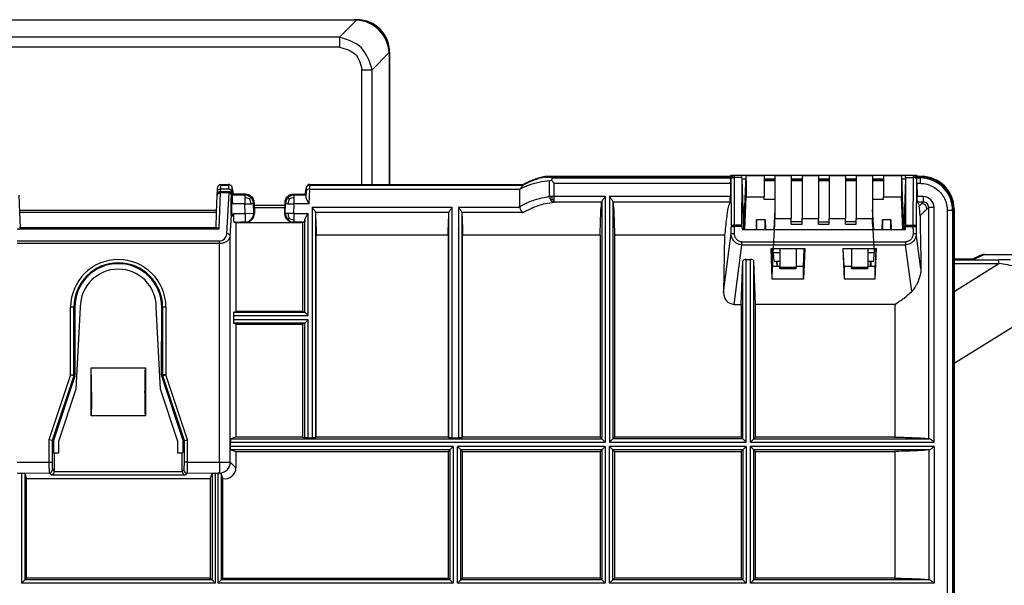
# Model space of a CAD drawing. Units: inches. Extents: x 85 to 2185, y 1295 to 1592.
# Drawn here: x 853 to 889, y 1482 to 1503 of the extents above; entities that cross this region are included whole.
import ezdxf

# ---------------------------------------------------------------- set-up
doc = ezdxf.new("R2010")
doc.units = ezdxf.units.IN

msp = doc.modelspace()

# ---------------------------------------------------------------- linework, layer by layer
at = {"color": 4, "linetype": 'Continuous'}
for p, q in [((822.078, 1503.041), (865.522, 1503.041)), ((822.078, 1503.041), (865.522, 1503.041)), ((822.089, 1503.031), (865.511, 1503.031)), ((865.511, 1503.031), (865.584, 1503.028)), ((865.522, 1503.041), (865.602, 1503.041)), ((866.787, 1501.826), (866.789, 1501.753)), ((866.789, 1501.753), (866.789, 1496.961)), ((866.8, 1501.843), (866.8, 1501.763)), ((866.8, 1501.763), (866.8, 1496.961)), ((866.8, 1501.763), (866.8, 1496.961)), ((879.335, 1497.26), (872.523, 1497.26)), ((872.523, 1497.26), (872.523, 1497.24)), ((872.523, 1497.24), (879.334, 1497.24)), ((872.78, 1497.208), (872.523, 1497.24)), ((879.335, 1497.26), (879.334, 1497.24)), ((879.363, 1497.208), (879.334, 1497.24)), ((879.335, 1497.26), (879.386, 1497.314)), ((879.386, 1497.176), (879.386, 1497.314)), ((879.386, 1497.314), (886.214, 1497.314)), ((879.785, 1497.228), (879.788, 1497.294)), ((879.789, 1497.167), (879.785, 1497.228)), ((879.927, 1497.299), (879.88, 1496.138)), ((879.927, 1497.299), (880.6, 1497.299)), ((880.6, 1497.299), (880.6, 1497.12)), ((881, 1497.299), (881.6, 1497.299)), ((881, 1497.299), (881, 1497.12)), ((881.6, 1497.299), (881.6, 1497.12)), ((882, 1497.299), (882.6, 1497.299)), ((882, 1497.299), (882, 1497.12)), ((882.6, 1497.299), (882.6, 1497.12)), ((883, 1497.299), (883.6, 1497.299)), ((883, 1497.299), (883, 1497.12)), ((883.6, 1497.299), (883.6, 1497.12)), ((884, 1497.299), (884, 1497.12)), ((884, 1497.299), (884.6, 1497.299)), ((884.6, 1497.299), (884.6, 1497.12)), ((885, 1497.299), (885.673, 1497.299)), ((885, 1497.299), (885, 1497.12)), ((885.72, 1496.138), (885.673, 1497.299)), ((885.814, 1497.228), (885.811, 1497.167)), ((885.814, 1497.228), (885.812, 1497.294)), ((886.217, 1497.177), (886.214, 1497.314)), ((886.265, 1497.26), (886.214, 1497.314)), ((886.237, 1497.208), (886.266, 1497.24)), ((886.266, 1497.24), (886.265, 1497.26)), ((886.409, 1497.26), (886.265, 1497.26)), ((886.382, 1497.24), (886.266, 1497.24)), ((860.453, 1496.742), (860.456, 1496.827)), ((860.577, 1496.941), (860.509, 1496.932)), ((860.577, 1496.941), (860.868, 1496.941)), ((860.581, 1496.961), (860.864, 1496.961)), ((860.901, 1496.96), (860.864, 1496.961)), ((860.964, 1496.919), (860.985, 1496.873)), ((863.762, 1496.919), (863.74, 1496.873)), ((863.861, 1496.961), (863.824, 1496.96)), ((863.86, 1496.941), (871.718, 1496.941)), ((863.861, 1496.961), (871.718, 1496.961)), ((871.718, 1496.961), (871.718, 1496.941)), ((872.697, 1497.095), (872.76, 1497.118)), ((872.76, 1497.118), (872.87, 1497.008)), ((879.368, 1497.008), (879.358, 1496.517)), ((879.786, 1495.47), (879.789, 1497.167)), ((879.921, 1497.167), (879.789, 1497.167)), ((879.853, 1495.303), (879.789, 1497.167)), ((881, 1497.167), (880.6, 1497.167)), ((881, 1497.12), (880.6, 1497.12)), ((880.6, 1497.12), (880.6, 1497.099)), ((880.6, 1497.099), (880.6, 1496.509)), ((881, 1497.099), (880.6, 1497.099)), ((881, 1497.12), (881, 1497.099)), ((881, 1497.099), (881, 1496.408)), ((882, 1497.167), (881.6, 1497.167)), ((882, 1497.12), (881.6, 1497.12)), ((881.6, 1497.12), (881.6, 1497.099)), ((881.6, 1497.099), (881.6, 1495.708)), ((882, 1497.099), (881.6, 1497.099)), ((882, 1497.12), (882, 1497.099)), ((882, 1497.099), (882, 1495.708)), ((883, 1497.167), (882.6, 1497.167)), ((882.6, 1497.12), (882.6, 1497.099)), ((883, 1497.12), (882.6, 1497.12)), ((882.6, 1497.099), (882.6, 1495.708)), ((883, 1497.099), (882.6, 1497.099)), ((883, 1497.12), (883, 1497.099)), ((883, 1497.099), (883, 1495.708)), ((884, 1497.167), (883.6, 1497.167)), ((884, 1497.12), (883.6, 1497.12)), ((883.6, 1497.12), (883.6, 1497.099)), ((884, 1497.099), (883.6, 1497.099)), ((883.6, 1497.099), (883.6, 1495.708)), ((884, 1497.12), (884, 1497.099)), ((884, 1497.099), (884, 1495.708)), ((885, 1497.167), (884.6, 1497.167)), ((885, 1497.12), (884.6, 1497.12)), ((884.6, 1497.12), (884.6, 1497.099)), ((884.6, 1497.099), (884.6, 1496.408)), ((885, 1497.099), (884.6, 1497.099)), ((885, 1497.12), (885, 1497.099)), ((885, 1497.099), (885, 1496.509)), ((885.811, 1497.167), (885.679, 1497.167)), ((885.811, 1497.167), (885.747, 1495.303)), ((885.811, 1497.167), (885.814, 1495.47)), ((886.232, 1497.008), (886.242, 1496.517)), ((853.175, 1495.928), (853.153, 1496.572)), ((860.425, 1495.928), (860.447, 1496.572)), ((860.448, 1496.586), (860.453, 1496.742)), ((860.572, 1496.7), (860.863, 1496.7)), ((860.866, 1496.798), (860.575, 1496.798)), ((860.885, 1496.652), (860.912, 1496.669)), ((860.983, 1495.901), (860.983, 1496.58)), ((861.007, 1496.253), (860.985, 1496.659)), ((863.862, 1496.798), (871.607, 1496.798)), ((871.6, 1496.151), (871.6, 1496.792)), ((879.892, 1495.303), (879.936, 1496.509)), ((879.936, 1496.509), (880.6, 1496.509)), ((880.6, 1496.408), (880.6, 1496.509)), ((885, 1496.408), (885, 1496.509)), ((885, 1496.509), (885.664, 1496.509)), ((885.708, 1495.303), (885.664, 1496.509)), ((861.809, 1496.293), (861.817, 1495.898)), ((862.935, 1496.185), (861.812, 1496.185)), ((862.937, 1496.293), (862.929, 1495.898)), ((871.6, 1496.151), (871.603, 1496.116)), ((879.88, 1495.303), (879.88, 1496.138)), ((881, 1496.408), (880.6, 1496.408)), ((881, 1496.408), (881, 1496.047)), ((884.6, 1496.408), (884.6, 1496.047)), ((885, 1496.408), (884.6, 1496.408)), ((885.72, 1496.138), (885.72, 1495.303)), ((860.427, 1496.005), (853.172, 1496.005)), ((853.195, 1495.364), (853.175, 1495.928)), ((860.405, 1495.364), (860.425, 1495.928)), ((860.957, 1495.86), (860.97, 1495.888)), ((860.97, 1495.888), (860.983, 1495.901)), ((860.983, 1495.901), (861.007, 1495.876)), ((861.043, 1495.901), (861.043, 1495.791)), ((881, 1496.047), (880.959, 1495.303)), ((881, 1496.047), (881, 1495.708)), ((884.641, 1495.303), (884.6, 1496.047)), ((884.6, 1496.047), (884.6, 1495.708)), ((887.58, 1460.049), (887.58, 1496.041)), ((887.6, 1496.069), (887.6, 1458.957)), ((861.059, 1495.581), (861.091, 1495.57)), ((861.091, 1495.57), (861.137, 1495.555)), ((861.136, 1495.569), (861.137, 1495.555)), ((863.59, 1495.554), (861.137, 1495.555)), ((861.137, 1495.555), (861.137, 1492.283)), ((861.211, 1495.572), (861.331, 1495.57)), ((861.498, 1495.572), (861.331, 1495.57)), ((863.516, 1495.572), (863.249, 1495.573)), ((863.591, 1495.572), (863.59, 1495.554)), ((863.636, 1495.57), (863.59, 1495.554)), ((863.59, 1495.554), (863.59, 1492.283)), ((879.786, 1495.415), (879.787, 1495.303)), ((880.316, 1495.303), (880.326, 1495.66)), ((880.326, 1495.66), (880.326, 1495.304)), ((880.639, 1495.66), (880.326, 1495.66)), ((880.639, 1495.66), (880.648, 1495.303)), ((880.639, 1495.304), (880.639, 1495.66)), ((880.941, 1494.445), (881, 1495.496)), ((881, 1495.496), (881, 1495.708)), ((881, 1495.708), (881.6, 1495.708)), ((881.6, 1495.586), (881.6, 1495.708)), ((882, 1495.586), (881.6, 1495.586)), ((881.6, 1495.496), (881.6, 1495.586)), ((881.6, 1495.496), (882, 1495.496)), ((882, 1495.708), (882.6, 1495.708)), ((882, 1495.586), (882, 1495.708)), ((882, 1495.496), (882, 1495.586)), ((882.6, 1495.586), (882.6, 1495.708)), ((882.6, 1495.586), (883, 1495.586)), ((882.6, 1495.496), (882.6, 1495.586)), ((882.6, 1495.496), (883, 1495.496)), ((883, 1495.708), (883.6, 1495.708)), ((883, 1495.586), (883, 1495.708)), ((883, 1495.496), (883, 1495.586)), ((883.6, 1495.586), (883.6, 1495.708)), ((884, 1495.586), (883.6, 1495.586)), ((883.6, 1495.496), (883.6, 1495.586)), ((883.6, 1495.496), (884, 1495.496)), ((884, 1495.708), (884.6, 1495.708)), ((884, 1495.586), (884, 1495.708)), ((884, 1495.496), (884, 1495.586)), ((884.6, 1495.496), (884.6, 1495.708)), ((884.6, 1495.496), (884.659, 1494.445)), ((884.951, 1495.303), (884.961, 1495.66)), ((884.961, 1495.66), (884.961, 1495.304)), ((885.274, 1495.66), (884.961, 1495.66)), ((885.274, 1495.66), (885.283, 1495.303)), ((885.274, 1495.304), (885.274, 1495.66)), ((885.813, 1495.303), (885.814, 1495.415)), ((860.438, 1495.364), (853.162, 1495.364)), ((864.095, 1487.652), (864.095, 1495.09)), ((868.957, 1495.09), (864.095, 1495.09)), ((868.957, 1495.09), (868.957, 1487.652)), ((869.49, 1487.652), (869.49, 1495.09)), ((874.557, 1495.09), (869.49, 1495.09)), ((874.557, 1495.09), (874.557, 1487.652)), ((875.09, 1495.09), (875.09, 1487.652)), ((879.145, 1495.09), (875.09, 1495.09)), ((879.145, 1495.09), (879.102, 1492.982)), ((879.787, 1495.303), (880.326, 1495.304)), ((880.326, 1495.304), (880.639, 1495.304)), ((880.639, 1495.304), (884.961, 1495.304)), ((884.961, 1495.304), (885.274, 1495.304)), ((885.274, 1495.304), (885.813, 1495.303)), ((880.858, 1494.608), (881.18, 1494.609)), ((880.88, 1494.597), (880.858, 1494.608)), ((880.904, 1493.473), (880.858, 1494.608)), ((880.88, 1494.597), (880.906, 1493.957)), ((881.18, 1494.597), (880.88, 1494.597)), ((880.883, 1494.522), (880.941, 1494.522)), ((880.941, 1494.445), (880.941, 1494.597)), ((881.18, 1494.445), (880.941, 1494.445)), ((880.941, 1494.445), (880.959, 1494.136)), ((881.18, 1494.609), (881.78, 1494.609)), ((881.18, 1494.609), (881.78, 1494.609)), ((881.18, 1494.609), (881.18, 1494.445)), ((881.18, 1494.445), (881.18, 1493.909)), ((881.78, 1494.609), (882.102, 1494.608)), ((881.78, 1494.609), (881.78, 1493.909)), ((882.08, 1494.597), (881.78, 1494.597)), ((882.054, 1493.957), (882.08, 1494.597)), ((882.102, 1494.608), (882.056, 1493.473)), ((882.08, 1494.597), (882.102, 1494.608)), ((883.499, 1494.608), (883.82, 1494.609)), ((883.499, 1494.608), (883.52, 1494.597)), ((883.499, 1494.608), (883.547, 1493.473)), ((883.547, 1493.957), (883.52, 1494.597)), ((883.82, 1494.597), (883.52, 1494.597)), ((883.82, 1494.609), (884.42, 1494.609)), ((883.82, 1494.609), (884.42, 1494.609)), ((883.82, 1494.609), (883.82, 1493.909)), ((884.42, 1494.609), (884.741, 1494.608)), ((884.42, 1494.609), (884.42, 1494.445)), ((884.72, 1494.597), (884.42, 1494.597)), ((884.659, 1494.445), (884.42, 1494.445)), ((884.42, 1494.445), (884.42, 1493.909)), ((884.64, 1494.136), (884.659, 1494.445)), ((884.659, 1494.597), (884.659, 1494.445)), ((884.659, 1494.522), (884.717, 1494.522)), ((884.693, 1493.473), (884.741, 1494.608)), ((884.72, 1494.597), (884.693, 1493.957)), ((884.741, 1494.608), (884.72, 1494.597)), ((888.295, 1494.224), (888.556, 1494.344)), ((888.725, 1494.381), (890.001, 1494.381)), ((888.725, 1494.381), (890.001, 1494.381)), ((879.757, 1492.545), (879.821, 1494.148)), ((879.941, 1494.199), (880.105, 1494.199)), ((880.29, 1492.545), (880.225, 1494.148)), ((880.904, 1493.473), (880.906, 1493.957)), ((880.906, 1493.957), (881.18, 1493.957)), ((880.959, 1494.136), (881.18, 1494.136)), ((881.061, 1494.136), (881.067, 1493.957)), ((881.075, 1494.136), (881.077, 1493.957)), ((881.78, 1493.957), (882.054, 1493.957)), ((882.056, 1493.473), (882.054, 1493.957)), ((883.547, 1493.957), (883.82, 1493.957)), ((883.547, 1493.957), (883.547, 1493.473)), ((884.42, 1494.136), (884.64, 1494.136)), ((884.42, 1493.957), (884.693, 1493.957)), ((884.523, 1493.957), (884.524, 1494.136)), ((884.539, 1494.136), (884.532, 1493.957)), ((884.693, 1493.473), (884.693, 1493.957)), ((887.6, 1494.224), (888.384, 1494.224)), ((881.182, 1493.854), (881.18, 1493.909)), ((881.78, 1493.909), (881.18, 1493.909)), ((881.778, 1493.854), (881.182, 1493.854)), ((881.778, 1493.854), (881.78, 1493.909)), ((883.822, 1493.854), (883.82, 1493.909)), ((884.42, 1493.909), (883.82, 1493.909)), ((884.418, 1493.854), (883.822, 1493.854)), ((884.418, 1493.854), (884.42, 1493.909)), ((882.056, 1493.473), (880.904, 1493.473)), ((884.693, 1493.473), (883.547, 1493.473)), ((879.494, 1492.545), (879.757, 1492.545)), ((879.757, 1492.545), (879.757, 1487.652)), ((880.29, 1487.652), (880.29, 1492.545)), ((885.423, 1492.545), (880.29, 1492.545)), ((885.423, 1492.545), (885.423, 1487.652)), ((855.199, 1492.441), (855.204, 1489.94)), ((855.4, 1492.441), (855.241, 1489.413)), ((858.359, 1489.413), (858.2, 1492.441)), ((858.396, 1489.94), (858.401, 1492.441)), ((861.043, 1492.134), (861.043, 1491.97)), ((861.049, 1492.254), (861.137, 1492.283)), ((863.59, 1492.283), (861.137, 1492.283)), ((863.678, 1492.254), (863.59, 1492.283)), ((863.678, 1492.254), (863.798, 1492.134)), ((861.137, 1491.82), (861.049, 1491.85)), ((861.137, 1491.82), (863.59, 1491.82)), ((861.137, 1491.82), (861.137, 1487.652)), ((863.59, 1491.82), (863.678, 1491.85)), ((863.59, 1491.82), (863.59, 1487.652)), ((863.678, 1491.85), (863.798, 1491.97)), ((855.8, 1490.201), (857.8, 1490.201)), ((855.8, 1488.439), (855.8, 1490.201)), ((857.8, 1490.201), (857.8, 1488.439)), ((855.198, 1489.902), (854.408, 1487.52)), ((859.192, 1487.52), (858.402, 1489.902)), ((855.241, 1489.413), (854.6, 1487.489)), ((859, 1487.489), (858.359, 1489.413)), ((857.8, 1488.439), (855.8, 1488.439)), ((854.364, 1487.527), (854.244, 1487.547)), ((854.364, 1487.527), (854.408, 1487.52)), ((854.408, 1487.52), (854.409, 1487.096)), ((854.6, 1487.489), (854.6, 1487.063)), ((859, 1487.063), (859, 1487.489)), ((859.191, 1487.096), (859.192, 1487.52)), ((859.192, 1487.52), (859.236, 1487.527)), ((859.236, 1487.527), (859.356, 1487.547)), ((860.938, 1487.303), (860.938, 1487.467)), ((861.137, 1487.652), (860.944, 1487.587)), ((863.59, 1487.652), (861.137, 1487.652)), ((863.59, 1487.652), (863.678, 1487.622)), ((863.798, 1487.62), (863.946, 1487.62)), ((864.066, 1487.622), (864.095, 1487.652)), ((868.957, 1487.652), (864.095, 1487.652)), ((868.957, 1487.652), (868.986, 1487.622)), ((869.106, 1487.62), (869.34, 1487.62)), ((869.46, 1487.622), (869.49, 1487.652)), ((874.557, 1487.652), (869.49, 1487.652)), ((874.557, 1487.652), (874.621, 1487.587)), ((874.741, 1487.467), (874.621, 1487.587)), ((875.025, 1487.587), (874.905, 1487.467)), ((875.09, 1487.652), (875.025, 1487.587)), ((879.757, 1487.652), (875.09, 1487.652)), ((879.821, 1487.587), (879.757, 1487.652)), ((879.941, 1487.467), (879.821, 1487.587)), ((880.105, 1487.467), (880.225, 1487.587)), ((880.225, 1487.587), (880.29, 1487.652)), ((885.423, 1487.652), (880.29, 1487.652)), ((854.442, 1487.063), (854.409, 1487.096)), ((854.442, 1487.063), (854.442, 1486.382)), ((854.6, 1487.063), (854.442, 1487.063)), ((859.158, 1487.063), (859, 1487.063)), ((859.191, 1487.096), (859.158, 1487.063)), ((859.158, 1486.382), (859.158, 1487.063)), ((860.944, 1487.183), (861.137, 1487.119)), ((861.137, 1487.119), (868.957, 1487.119)), ((861.137, 1487.119), (861.137, 1486.515)), ((869.021, 1487.183), (868.957, 1487.119)), ((868.957, 1487.119), (868.957, 1482.452)), ((869.141, 1487.303), (869.021, 1487.183)), ((869.305, 1487.303), (869.425, 1487.183)), ((869.425, 1487.183), (869.49, 1487.119)), ((869.49, 1482.452), (869.49, 1487.119)), ((869.49, 1487.119), (874.557, 1487.119)), ((874.621, 1487.183), (874.557, 1487.119)), ((874.557, 1487.119), (874.557, 1482.452)), ((874.741, 1487.303), (874.621, 1487.183)), ((874.905, 1487.303), (875.025, 1487.183)), ((875.025, 1487.183), (875.09, 1487.119)), ((875.09, 1487.119), (879.757, 1487.119)), ((875.09, 1487.119), (875.09, 1482.452)), ((879.821, 1487.183), (879.757, 1487.119)), ((879.757, 1487.119), (879.757, 1482.452)), ((879.941, 1487.303), (879.821, 1487.183)), ((880.105, 1487.303), (880.225, 1487.183)), ((880.29, 1487.119), (880.225, 1487.183)), ((880.29, 1482.452), (880.29, 1487.119)), ((880.29, 1487.119), (885.423, 1487.119)), ((885.423, 1487.119), (885.423, 1482.452)), ((853.136, 1486.315), (853.231, 1486.315)), ((853.351, 1486.309), (853.415, 1486.116)), ((860.192, 1486.116), (860.256, 1486.309)), ((860.376, 1486.315), (860.471, 1486.315)), ((860.655, 1486.124), (860.59, 1486.313)), ((860.192, 1486.116), (853.415, 1486.116)), ((853.415, 1482.452), (853.415, 1486.116)), ((860.192, 1486.116), (860.192, 1482.452)), ((860.655, 1482.452), (860.655, 1486.124)), ((853.231, 1482.267), (853.351, 1482.387)), ((853.351, 1482.387), (853.415, 1482.452)), ((860.192, 1482.452), (853.415, 1482.452)), ((860.192, 1482.452), (860.256, 1482.387)), ((860.376, 1482.267), (860.256, 1482.387)), ((860.471, 1482.267), (860.591, 1482.387)), ((860.591, 1482.387), (860.655, 1482.452)), ((860.655, 1482.452), (868.957, 1482.452)), ((868.957, 1482.452), (869.021, 1482.387)), ((869.141, 1482.267), (869.021, 1482.387)), ((869.305, 1482.267), (869.425, 1482.387)), ((869.49, 1482.452), (869.425, 1482.387)), ((874.557, 1482.452), (869.49, 1482.452)), ((874.557, 1482.452), (874.621, 1482.387)), ((874.741, 1482.267), (874.621, 1482.387)), ((874.905, 1482.267), (875.025, 1482.387)), ((875.09, 1482.452), (875.025, 1482.387)), ((879.757, 1482.452), (875.09, 1482.452)), ((879.757, 1482.452), (879.821, 1482.387)), ((879.941, 1482.267), (879.821, 1482.387)), ((880.105, 1482.267), (880.225, 1482.387)), ((880.225, 1482.387), (880.29, 1482.452)), ((885.423, 1482.452), (880.29, 1482.452))]:
    msp.add_line(p, q, dxfattribs=at)
at = {"color": 2, "linetype": 'Continuous'}
for p, q in [((864.954, 1502.399), (865.584, 1503.028)), ((865.522, 1503.041), (865.511, 1503.031)), ((864.954, 1502.399), (822.645, 1502.399)), ((864.954, 1502.023), (822.645, 1502.023)), ((866.157, 1501.196), (866.787, 1501.826)), ((866.8, 1501.763), (866.789, 1501.753)), ((865.781, 1496.961), (865.781, 1501.196)), ((866.157, 1496.961), (866.157, 1501.196)), ((872.78, 1497.208), (879.363, 1497.208)), ((879.788, 1497.294), (879.506, 1497.293)), ((879.506, 1497.228), (879.506, 1497.293)), ((879.513, 1495.47), (879.506, 1497.228)), ((879.785, 1497.228), (879.506, 1497.228)), ((886.097, 1497.294), (885.812, 1497.294)), ((885.814, 1497.228), (886.094, 1497.228)), ((886.094, 1497.228), (886.086, 1495.47)), ((886.097, 1497.294), (886.094, 1497.228)), ((886.237, 1497.208), (886.35, 1497.208)), ((886.35, 1497.208), (886.382, 1497.24)), ((860.575, 1496.798), (860.577, 1496.941)), ((860.581, 1496.961), (860.577, 1496.941)), ((860.864, 1496.961), (860.868, 1496.941)), ((860.868, 1496.941), (860.866, 1496.798)), ((860.988, 1496.857), (860.985, 1496.659)), ((863.739, 1496.744), (863.738, 1496.857)), ((863.861, 1496.961), (863.86, 1496.941)), ((863.862, 1496.798), (863.86, 1496.941)), ((872.697, 1496.517), (872.697, 1497.095)), ((872.87, 1497.008), (879.368, 1497.008)), ((872.87, 1496.517), (872.87, 1497.008)), ((879.394, 1495.418), (879.386, 1497.176)), ((886.217, 1497.177), (886.206, 1495.418)), ((886.232, 1497.008), (886.35, 1497.008)), ((860.447, 1496.572), (860.448, 1496.586)), ((860.521, 1495.329), (860.567, 1496.652)), ((860.567, 1496.687), (860.568, 1496.7)), ((860.85, 1496.688), (860.567, 1496.687)), ((860.567, 1496.652), (860.567, 1496.687)), ((860.885, 1496.652), (860.567, 1496.652)), ((860.572, 1496.7), (860.575, 1496.798)), ((860.806, 1495.148), (860.885, 1496.652)), ((860.85, 1496.688), (860.863, 1496.7)), ((860.968, 1496.565), (860.983, 1496.58)), ((861.642, 1496.431), (861.689, 1496.481)), ((863.104, 1496.431), (863.057, 1496.481)), ((863.726, 1496.498), (863.739, 1496.744)), ((863.833, 1496.253), (863.862, 1496.798)), ((874.741, 1496.517), (872.87, 1496.517)), ((874.741, 1496.517), (874.741, 1487.467)), ((879.358, 1496.517), (874.905, 1496.517)), ((874.905, 1496.517), (874.905, 1487.467)), ((886.468, 1496.517), (886.242, 1496.517)), ((861.472, 1495.901), (861.465, 1496.253)), ((861.792, 1495.907), (861.783, 1496.259)), ((862.933, 1496.109), (861.813, 1496.109)), ((862.955, 1495.907), (862.961, 1496.259)), ((863.275, 1495.901), (863.281, 1496.253)), ((869.106, 1496.116), (863.946, 1496.116)), ((863.946, 1496.116), (863.946, 1487.62)), ((869.106, 1487.62), (869.106, 1496.116)), ((869.34, 1496.116), (869.34, 1487.62)), ((871.603, 1496.116), (869.34, 1496.116)), ((872.786, 1496.413), (872.746, 1496.378)), ((874.62, 1496.317), (872.87, 1496.317)), ((874.621, 1496.335), (874.62, 1496.317)), ((874.62, 1496.317), (874.621, 1487.587)), ((875.025, 1496.335), (875.027, 1496.317)), ((875.027, 1496.317), (875.025, 1487.587)), ((879.345, 1496.317), (875.027, 1496.317)), ((886.468, 1496.317), (886.255, 1496.317)), ((886.667, 1487.589), (886.667, 1496.118)), ((886.867, 1487.467), (886.867, 1496.118)), ((860.425, 1495.928), (853.175, 1495.928)), ((860.926, 1495.063), (860.968, 1495.817)), ((860.968, 1495.817), (861.043, 1495.791)), ((860.97, 1495.888), (861.007, 1495.876)), ((861.043, 1495.901), (861.472, 1495.901)), ((861.472, 1495.901), (861.792, 1495.907)), ((861.472, 1495.901), (861.472, 1495.581)), ((861.817, 1495.898), (861.792, 1495.907)), ((862.955, 1495.907), (862.929, 1495.898)), ((863.798, 1492.134), (863.798, 1495.901)), ((864.066, 1495.934), (864.066, 1495.928)), ((868.986, 1495.928), (864.066, 1495.928)), ((864.066, 1495.928), (864.066, 1487.622)), ((868.986, 1495.928), (868.986, 1495.934)), ((868.986, 1487.622), (868.986, 1495.928)), ((869.46, 1495.934), (869.461, 1495.928)), ((869.461, 1495.928), (869.46, 1487.622)), ((871.715, 1495.928), (869.461, 1495.928)), ((887.348, 1496.009), (887.348, 1463.511)), ((887.548, 1496.009), (887.58, 1496.041)), ((887.548, 1496.009), (887.548, 1463.511)), ((861.059, 1495.581), (861.472, 1495.581)), ((861.498, 1495.572), (861.472, 1495.581)), ((863.093, 1495.723), (863.046, 1495.677)), ((863.274, 1495.581), (863.249, 1495.573)), ((863.274, 1495.581), (863.668, 1495.581)), ((863.678, 1492.254), (863.678, 1495.656)), ((879.455, 1495.44), (879.431, 1495.454)), ((879.455, 1495.44), (879.431, 1495.417)), ((879.455, 1495.44), (879.513, 1495.443)), ((879.786, 1495.47), (879.513, 1495.47)), ((879.786, 1495.415), (879.513, 1495.415)), ((885.814, 1495.47), (886.086, 1495.47)), ((885.814, 1495.415), (886.086, 1495.415)), ((886.145, 1495.44), (886.086, 1495.443)), ((886.145, 1495.44), (886.169, 1495.454)), ((886.145, 1495.44), (886.169, 1495.417)), ((853.079, 1495.329), (860.521, 1495.329)), ((860.927, 1486.726), (860.926, 1495.063)), ((879.102, 1492.982), (879.388, 1495.16)), ((886.383, 1493.857), (886.211, 1495.16)), ((853.073, 1494.883), (860.527, 1494.883)), ((853.073, 1494.798), (860.527, 1494.798)), ((860.527, 1486.726), (860.527, 1494.798)), ((879.494, 1492.545), (879.782, 1494.742)), ((879.782, 1494.852), (885.818, 1494.852)), ((879.782, 1494.742), (885.818, 1494.742)), ((886.043, 1493.025), (885.818, 1494.742)), ((888.72, 1494.381), (888.384, 1494.224)), ((888.725, 1494.381), (888.72, 1494.381)), ((888.725, 1494.381), (888.72, 1494.381)), ((856.8, 1494.045), (856.8, 1494.077)), ((879.821, 1487.587), (879.821, 1494.148)), ((879.941, 1487.467), (879.941, 1494.199)), ((880.105, 1487.467), (880.105, 1494.199)), ((880.225, 1487.587), (880.225, 1494.148)), ((887.6, 1494.184), (889.257, 1494.184)), ((887.6, 1494.052), (889.257, 1494.052)), ((887.6, 1493.02), (889.257, 1494.052)), ((887.6, 1490.374), (891.017, 1492.502)), ((855.164, 1492.441), (855.044, 1492.441)), ((855.044, 1489.947), (855.044, 1492.441)), ((855.199, 1492.441), (855.164, 1492.441)), ((855.164, 1489.947), (855.164, 1492.441)), ((858.436, 1492.441), (858.401, 1492.441)), ((858.556, 1492.441), (858.436, 1492.441)), ((858.436, 1492.441), (858.436, 1489.947)), ((858.556, 1492.441), (858.556, 1489.947)), ((861.043, 1492.134), (863.798, 1492.134)), ((861.049, 1492.254), (863.678, 1492.254)), ((863.798, 1491.97), (861.043, 1491.97)), ((863.678, 1491.85), (861.049, 1491.85)), ((863.678, 1487.622), (863.678, 1491.85)), ((863.798, 1487.62), (863.798, 1491.97)), ((855.044, 1489.947), (854.244, 1487.547)), ((855.158, 1489.909), (855.044, 1489.947)), ((855.044, 1489.947), (855.164, 1489.947)), ((855.204, 1489.94), (855.164, 1489.947)), ((858.396, 1489.94), (858.436, 1489.947)), ((858.556, 1489.947), (858.436, 1489.947)), ((858.442, 1489.909), (858.556, 1489.947)), ((859.356, 1487.547), (858.556, 1489.947)), ((855.158, 1489.909), (854.364, 1487.527)), ((855.198, 1489.902), (855.158, 1489.909)), ((858.402, 1489.902), (858.442, 1489.909)), ((859.236, 1487.527), (858.442, 1489.909)), ((854.244, 1487.547), (854.244, 1486.726)), ((854.364, 1487.527), (854.364, 1486.726)), ((859.236, 1486.726), (859.236, 1487.527)), ((859.356, 1486.726), (859.356, 1487.547)), ((860.938, 1487.467), (874.741, 1487.467)), ((860.944, 1487.587), (874.621, 1487.587)), ((874.905, 1487.467), (879.941, 1487.467)), ((879.821, 1487.587), (875.025, 1487.587)), ((880.105, 1487.467), (886.867, 1487.467)), ((880.225, 1487.587), (886.667, 1487.589)), ((886.667, 1487.589), (886.685, 1487.587)), ((869.141, 1487.303), (860.938, 1487.303)), ((869.021, 1487.183), (860.944, 1487.183)), ((869.021, 1487.183), (869.021, 1482.387)), ((869.141, 1487.303), (869.141, 1482.267)), ((869.305, 1482.267), (869.305, 1487.303)), ((874.741, 1487.303), (869.305, 1487.303)), ((874.621, 1487.183), (869.425, 1487.183)), ((869.425, 1482.387), (869.425, 1487.183)), ((874.621, 1487.183), (874.621, 1482.387)), ((874.741, 1487.303), (874.741, 1482.267)), ((874.905, 1482.267), (874.905, 1487.303)), ((879.941, 1487.303), (874.905, 1487.303)), ((879.821, 1487.183), (875.025, 1487.183)), ((875.025, 1482.387), (875.025, 1487.183)), ((879.821, 1487.183), (879.821, 1482.387)), ((879.941, 1487.303), (879.941, 1482.267)), ((880.105, 1482.267), (880.105, 1487.303)), ((886.867, 1487.303), (880.105, 1487.303)), ((880.225, 1482.387), (880.225, 1487.183)), ((886.667, 1487.182), (880.225, 1487.183)), ((886.667, 1487.182), (886.685, 1487.183)), ((886.667, 1487.182), (886.667, 1482.389)), ((886.867, 1487.303), (886.867, 1482.267)), ((853.073, 1486.726), (854.244, 1486.726)), ((859.356, 1486.726), (860.527, 1486.726)), ((860.527, 1486.726), (860.527, 1486.326)), ((860.527, 1486.726), (860.927, 1486.726)), ((861.137, 1486.515), (860.927, 1486.726)), ((853.073, 1486.326), (854.256, 1486.33)), ((853.231, 1486.315), (853.231, 1482.267)), ((853.351, 1486.309), (853.351, 1482.387)), ((854.256, 1486.33), (854.328, 1486.257)), ((854.374, 1486.45), (854.442, 1486.382)), ((854.442, 1486.376), (859.158, 1486.376)), ((859.222, 1486.446), (859.158, 1486.382)), ((859.342, 1486.327), (859.272, 1486.257)), ((859.342, 1486.327), (860.527, 1486.326)), ((860.256, 1486.309), (860.256, 1482.387)), ((860.376, 1486.315), (860.376, 1482.267)), ((860.471, 1486.315), (860.471, 1482.267)), ((860.527, 1486.326), (860.54, 1486.314)), ((860.59, 1486.313), (860.591, 1482.387)), ((854.328, 1486.257), (859.272, 1486.257)), ((860.256, 1482.387), (853.351, 1482.387)), ((869.021, 1482.387), (860.591, 1482.387)), ((874.621, 1482.387), (869.425, 1482.387)), ((879.821, 1482.387), (875.025, 1482.387)), ((886.667, 1482.389), (880.225, 1482.387)), ((886.685, 1482.387), (886.667, 1482.389)), ((860.376, 1482.267), (853.231, 1482.267)), ((869.141, 1482.267), (860.471, 1482.267)), ((874.741, 1482.267), (869.305, 1482.267)), ((879.941, 1482.267), (874.905, 1482.267)), ((886.867, 1482.267), (880.105, 1482.267))]:
    msp.add_line(p, q, dxfattribs=at)
at = {"color": 4, "linetype": 'Continuous'}
for centre, radius, start, end in [((865.522, 1501.763), 1.278, 0, 90), ((865.497, 1501.738), 1.293, 3.8685, 86.1315), ((865.602, 1501.843), 1.198, 0, 90), ((886.382, 1496.041), 1.198, 0, 90), ((886.408, 1496.068), 1.192, 0.033, 89.967), ((860.593, 1496.824), 0.137, 128.073, 178.9086), ((860.58, 1496.859), 0.102, 91.9253, 134.5039), ((860.567, 1496.581), 0.119, 89.5149, 177.4845), ((860.847, 1496.568), 0.12, 56.9732, 88.2915), ((860.863, 1496.58), 0.12, 0, 90), ((860.849, 1496.567), 0.119, 359.0556, 58.0539), ((861.49, 1496.287), 0.32, 1.1323, 90.0524), ((863.256, 1496.287), 0.32, 89.9476, 178.8677), ((860.847, 1495.81), 0.12, 3.2682, 24.7957), ((860.923, 1495.791), 0.12, 0.0127, 45.0214), ((861.497, 1495.893), 0.321, 270.1386, 1.0228), ((863.249, 1495.892), 0.32, 178.8964, 269.9901), ((888.504, 1493.95), 0.398, 82.5231, 83.2498), ((888.726, 1493.976), 0.406, 90.8194, 114.71), ((888.726, 1493.976), 0.406, 90.8194, 114.71), ((888.726, 1493.976), 0.406, 90.0086, 90.8194), ((856.801, 1492.443), 1.602, 90.0534, 180.0466), ((856.798, 1492.443), 1.602, 359.9519, 89.9471), ((856.8, 1492.441), 1.4, 0.0067, 179.9933), ((855.083, 1489.94), 0.12, 341.5959, 359.9745), ((858.516, 1489.94), 0.12, 180.0264, 198.4041), ((860.737, 1486.515), 0.4, 258.068, 359.9805)]:
    msp.add_arc(centre, radius, start, end, dxfattribs=at)
at = {"color": 2, "linetype": 'Continuous'}
for centre, radius, start, end in [((879.506, 1497.173), 0.12, 90, 178.8269), ((886.097, 1497.174), 0.12, 1.2014, 90.0283), ((886.349, 1496.009), 1.199, 0.0281, 89.9719), ((860.567, 1496.567), 0.12, 90, 178), ((861.465, 1496.253), 0.319, 45.4161, 89.899), ((861.462, 1496.048), 0.424, 64.8233, 89.56), ((861.465, 1496.255), 0.318, 0.7689, 45.1918), ((863.281, 1496.252), 0.319, 134.3393, 178.7619), ((863.281, 1496.253), 0.319, 90.1012, 134.5843), ((863.284, 1496.048), 0.424, 90.4386, 115.1742), ((872.904, 1496.512), 0.208, 178.5692, 220.3199), ((873.104, 1496.515), 0.334, 179.7229, 197.8802), ((886.46, 1496.11), 0.407, 1.0598, 88.9529), ((861.261, 1496.244), 0.424, 1.769, 26.1397), ((863.485, 1496.244), 0.424, 153.8601, 178.231), ((872.876, 1496.488), 0.171, 220.369, 267.883), ((872.915, 1496.617), 0.241, 237.7416, 259.2918), ((886.402, 1496.058), 0.2, 359.7518, 88.3249), ((886.468, 1496.118), 0.199, 359.9508, 90.0874), ((861.472, 1495.901), 0.32, 270.0338, 1.0779), ((863.275, 1495.901), 0.32, 178.971, 224.4193), ((863.475, 1495.9), 0.421, 179.2922, 204.8861), ((863.275, 1495.901), 0.32, 224.4541, 269.8755), ((863.283, 1496.09), 0.414, 242.6796, 268.8331), ((879.509, 1495.262), 0.208, 88.8007, 112.0952), ((886.091, 1495.262), 0.208, 67.9048, 91.1993), ((860.527, 1495.163), 0.28, 270.0432, 356.9568), ((856.8, 1492.441), 1.756, 0.002, 179.9946), ((856.8, 1492.441), 1.636, 90.001, 179.9943), ((856.8, 1492.441), 1.636, 0.0043, 89.9995), ((887.626, 1483.376), 10.799, 77.855, 81.3156), ((855.044, 1489.947), 0.12, 341.5651, 0), ((858.556, 1489.947), 0.12, 180.0009, 198.4349), ((860.527, 1486.726), 0.4, 270, 0), ((854.258, 1486.447), 0.117, 269.0647, 1.7711), ((859.342, 1486.447), 0.12, 180.1569, 269.8431)]:
    msp.add_arc(centre, radius, start, end, dxfattribs=at)
for points in [[(866.157, 1501.196), (865.759, 1502.001), (864.954, 1502.399)], [(864.954, 1502.399), (864.954, 1502.314), (864.954, 1502.181), (864.954, 1502.023)], [(864.954, 1502.023), (865.53, 1501.772), (865.781, 1501.196)], [(865.781, 1501.196), (865.94, 1501.196), (866.072, 1501.196), (866.157, 1501.196)], [(879.386, 1497.176), (879.424, 1497.212), (879.506, 1497.228)], [(886.217, 1497.177), (886.177, 1497.213), (886.094, 1497.228)], [(886.35, 1497.208), (886.35, 1497.203), (886.35, 1497.191), (886.35, 1497.172), (886.35, 1497.146), (886.35, 1497.114), (886.35, 1497.08), (886.35, 1497.043), (886.35, 1497.008)], [(886.35, 1497.008), (886.489, 1496.998), (886.732, 1496.932), (886.933, 1496.82), (887.056, 1496.716), (887.16, 1496.593), (887.272, 1496.391), (887.338, 1496.149), (887.348, 1496.009)], [(860.448, 1496.586), (860.49, 1496.634), (860.567, 1496.652)], [(861.465, 1496.572), (861.35, 1496.572), (861.235, 1496.572), (861.12, 1496.572), (861.005, 1496.572)], [(861.49, 1496.606), (861.481, 1496.594), (861.48, 1496.592), (861.472, 1496.581), (861.465, 1496.572)], [(861.465, 1496.572), (861.465, 1496.565), (861.465, 1496.544), (861.465, 1496.513), (861.465, 1496.471)], [(861.465, 1496.471), (861.465, 1496.42), (861.465, 1496.366), (861.465, 1496.311), (861.465, 1496.253)], [(863.257, 1496.606), (863.265, 1496.594), (863.266, 1496.593), (863.274, 1496.581), (863.281, 1496.572)], [(863.721, 1496.572), (863.54, 1496.572), (863.359, 1496.572), (863.32, 1496.572), (863.281, 1496.572)], [(863.281, 1496.471), (863.281, 1496.509), (863.281, 1496.544), (863.281, 1496.566), (863.281, 1496.572)], [(863.281, 1496.253), (863.281, 1496.313), (863.281, 1496.366), (863.281, 1496.423), (863.281, 1496.471)], [(871.6, 1496.151), (871.916, 1496.31), (872.143, 1496.397), (872.496, 1496.488), (872.697, 1496.517)], [(872.77, 1496.517), (872.748, 1496.517), (872.729, 1496.517), (872.711, 1496.517), (872.697, 1496.517)], [(872.87, 1496.517), (872.844, 1496.517), (872.818, 1496.517), (872.794, 1496.517), (872.77, 1496.517)], [(872.87, 1496.38), (872.87, 1496.41), (872.87, 1496.443), (872.87, 1496.48), (872.87, 1496.517)], [(886.468, 1496.517), (886.468, 1496.482), (886.468, 1496.446), (886.468, 1496.411), (886.468, 1496.38), (886.468, 1496.354), (886.468, 1496.335), (886.468, 1496.322), (886.468, 1496.317)], [(861.465, 1496.253), (861.351, 1496.253), (861.236, 1496.253), (861.213, 1496.253), (861.164, 1496.253), (861.094, 1496.253), (861.007, 1496.253)], [(861.465, 1496.253), (861.526, 1496.254), (861.584, 1496.255), (861.638, 1496.256), (861.686, 1496.257)], [(861.686, 1496.257), (861.725, 1496.258), (861.756, 1496.259), (861.776, 1496.259), (861.783, 1496.259)], [(861.809, 1496.293), (861.802, 1496.283), (861.798, 1496.277), (861.795, 1496.273), (861.783, 1496.259)], [(862.937, 1496.293), (862.945, 1496.282), (862.949, 1496.277), (862.95, 1496.275), (862.961, 1496.259)], [(862.961, 1496.259), (862.975, 1496.259), (862.99, 1496.259), (863.021, 1496.258), (863.061, 1496.257)], [(863.061, 1496.257), (863.109, 1496.256), (863.162, 1496.255), (863.221, 1496.254), (863.281, 1496.253)], [(863.833, 1496.253), (863.596, 1496.253), (863.359, 1496.253), (863.32, 1496.253), (863.281, 1496.253)], [(871.715, 1495.928), (872.013, 1496.083), (872.287, 1496.191), (872.541, 1496.263), (872.87, 1496.317)], [(872.87, 1496.317), (872.87, 1496.323), (872.87, 1496.336), (872.87, 1496.355), (872.87, 1496.38)], [(886.312, 1496.162), (886.363, 1496.213), (886.408, 1496.259)], [(886.408, 1496.259), (886.427, 1496.278), (886.444, 1496.294), (886.457, 1496.307), (886.468, 1496.317)], [(886.603, 1496.057), (886.625, 1496.079), (886.643, 1496.095), (886.656, 1496.107), (886.667, 1496.118)], [(886.867, 1496.118), (886.832, 1496.118), (886.796, 1496.118), (886.761, 1496.118), (886.73, 1496.118), (886.704, 1496.118), (886.685, 1496.118), (886.672, 1496.118), (886.667, 1496.118)], [(862.955, 1495.907), (862.963, 1495.907), (862.984, 1495.906), (863.014, 1495.906), (863.054, 1495.905)], [(863.054, 1495.905), (863.102, 1495.904), (863.156, 1495.903), (863.222, 1495.902), (863.275, 1495.901)], [(863.275, 1495.901), (863.274, 1495.831), (863.274, 1495.784), (863.274, 1495.717), (863.274, 1495.677)], [(863.275, 1495.901), (863.34, 1495.901), (863.405, 1495.901), (863.471, 1495.901), (863.536, 1495.901), (863.602, 1495.901), (863.667, 1495.901), (863.733, 1495.901), (863.798, 1495.901)], [(886.348, 1495.814), (886.428, 1495.891), (886.498, 1495.958), (886.562, 1496.019), (886.603, 1496.057)], [(887.548, 1496.009), (887.543, 1496.009), (887.531, 1496.009), (887.512, 1496.009), (887.486, 1496.009), (887.454, 1496.009), (887.42, 1496.009), (887.384, 1496.009), (887.348, 1496.009)], [(863.274, 1495.677), (863.274, 1495.642), (863.274, 1495.618), (863.274, 1495.605), (863.274, 1495.593), (863.274, 1495.581)], [(879.388, 1495.16), (879.39, 1495.224), (879.391, 1495.289), (879.392, 1495.353), (879.394, 1495.418)], [(879.431, 1495.454), (879.418, 1495.448), (879.405, 1495.438), (879.398, 1495.43), (879.394, 1495.418)], [(879.394, 1495.418), (879.396, 1495.418), (879.404, 1495.417), (879.415, 1495.417), (879.431, 1495.417)], [(879.431, 1495.417), (879.45, 1495.417), (879.471, 1495.416), (879.495, 1495.416), (879.513, 1495.415)], [(879.508, 1495.158), (879.51, 1495.222), (879.511, 1495.286), (879.512, 1495.351), (879.513, 1495.415)], [(879.513, 1495.443), (879.513, 1495.45), (879.513, 1495.457), (879.513, 1495.463), (879.513, 1495.47)], [(879.513, 1495.415), (879.513, 1495.422), (879.513, 1495.429), (879.513, 1495.436), (879.513, 1495.443)], [(886.086, 1495.47), (886.086, 1495.463), (886.086, 1495.457), (886.086, 1495.45), (886.086, 1495.443)], [(886.086, 1495.443), (886.086, 1495.436), (886.086, 1495.429), (886.086, 1495.422), (886.086, 1495.415)], [(886.086, 1495.415), (886.104, 1495.416), (886.129, 1495.416), (886.149, 1495.417), (886.169, 1495.417)], [(886.086, 1495.415), (886.088, 1495.351), (886.089, 1495.286), (886.09, 1495.222), (886.092, 1495.158)], [(886.206, 1495.418), (886.203, 1495.428), (886.195, 1495.438), (886.182, 1495.448), (886.169, 1495.454)], [(886.169, 1495.417), (886.185, 1495.417), (886.196, 1495.417), (886.203, 1495.418), (886.206, 1495.418)], [(886.206, 1495.418), (886.207, 1495.353), (886.209, 1495.289), (886.21, 1495.224), (886.211, 1495.16)], [(860.527, 1494.798), (860.531, 1494.798), (860.539, 1494.798), (860.594, 1494.802), (860.639, 1494.809), (860.673, 1494.817), (860.693, 1494.824), (860.727, 1494.836), (860.771, 1494.856), (860.82, 1494.887), (860.859, 1494.922), (860.884, 1494.952), (860.897, 1494.971), (860.907, 1494.991), (860.919, 1495.022), (860.926, 1495.063)], [(860.926, 1495.063), (860.924, 1495.079), (860.917, 1495.094), (860.905, 1495.109), (860.89, 1495.122), (860.871, 1495.133), (860.85, 1495.141), (860.828, 1495.146), (860.806, 1495.148)], [(879.782, 1494.742), (879.684, 1494.756), (879.625, 1494.777), (879.57, 1494.807), (879.496, 1494.871), (879.45, 1494.933), (879.415, 1495.006), (879.392, 1495.101), (879.388, 1495.16)], [(879.388, 1495.16), (879.39, 1495.16), (879.398, 1495.16), (879.41, 1495.16), (879.425, 1495.159), (879.444, 1495.159), (879.465, 1495.159), (879.487, 1495.158), (879.508, 1495.158)], [(879.782, 1494.852), (879.737, 1494.856), (879.673, 1494.877), (879.633, 1494.9), (879.583, 1494.946), (879.555, 1494.983), (879.526, 1495.044), (879.512, 1495.099), (879.508, 1495.158)], [(886.211, 1495.16), (886.207, 1495.095), (886.185, 1495.006), (886.158, 1494.947), (886.103, 1494.871), (886.054, 1494.825), (885.974, 1494.777), (885.884, 1494.749), (885.818, 1494.742)], [(886.092, 1495.158), (886.086, 1495.09), (886.074, 1495.044), (886.045, 1494.983), (886.017, 1494.945), (885.967, 1494.9), (885.927, 1494.877), (885.864, 1494.857), (885.818, 1494.852)], [(886.092, 1495.158), (886.113, 1495.158), (886.135, 1495.159), (886.156, 1495.159), (886.174, 1495.159), (886.19, 1495.16), (886.201, 1495.16), (886.21, 1495.16), (886.211, 1495.16)], [(860.527, 1494.798), (860.527, 1494.81), (860.527, 1494.821), (860.527, 1494.833), (860.527, 1494.844), (860.527, 1494.855), (860.527, 1494.865), (860.527, 1494.874), (860.527, 1494.883)], [(879.782, 1494.742), (879.782, 1494.75), (879.782, 1494.76), (879.782, 1494.772), (879.782, 1494.787), (879.782, 1494.802), (879.782, 1494.819), (879.782, 1494.836), (879.782, 1494.852)], [(885.818, 1494.852), (885.818, 1494.836), (885.818, 1494.819), (885.818, 1494.802), (885.818, 1494.787), (885.818, 1494.772), (885.818, 1494.76), (885.818, 1494.75), (885.818, 1494.742)], [(889.68, 1494.189), (889.552, 1494.187), (889.467, 1494.186), (889.335, 1494.184), (889.257, 1494.184)], [(889.257, 1494.052), (889.257, 1494.079), (889.257, 1494.104), (889.257, 1494.126), (889.257, 1494.144), (889.257, 1494.16), (889.257, 1494.171), (889.257, 1494.18), (889.257, 1494.184)], [(854.244, 1486.726), (854.265, 1486.726), (854.287, 1486.726), (854.308, 1486.726), (854.327, 1486.726), (854.342, 1486.726), (854.354, 1486.726), (854.363, 1486.726), (854.364, 1486.726)], [(854.244, 1486.726), (854.244, 1486.637), (854.245, 1486.578), (854.247, 1486.499), (854.248, 1486.451), (854.251, 1486.393), (854.253, 1486.363), (854.254, 1486.347), (854.256, 1486.33)], [(854.364, 1486.726), (854.364, 1486.673), (854.365, 1486.622), (854.367, 1486.567), (854.368, 1486.533), (854.371, 1486.487), (854.374, 1486.45)], [(859.222, 1486.446), (859.226, 1486.46), (859.229, 1486.487), (859.231, 1486.515), (859.232, 1486.533), (859.233, 1486.567), (859.235, 1486.622), (859.236, 1486.682), (859.236, 1486.726)], [(859.356, 1486.726), (859.334, 1486.726), (859.313, 1486.726), (859.292, 1486.726), (859.273, 1486.726), (859.258, 1486.726), (859.246, 1486.726), (859.237, 1486.726), (859.236, 1486.726)], [(859.342, 1486.327), (859.344, 1486.334), (859.347, 1486.363), (859.35, 1486.401), (859.352, 1486.451), (859.353, 1486.51), (859.355, 1486.578), (859.355, 1486.651), (859.356, 1486.726)]]:
    msp.add_spline(points, degree=3, dxfattribs=at)
at = {"color": 4, "linetype": 'Continuous'}
for points in [[(872.523, 1497.26), (872.32, 1497.209), (872.118, 1497.142), (871.924, 1497.063), (871.718, 1496.961)], [(872.523, 1497.24), (872.292, 1497.18), (872.061, 1497.1), (871.889, 1497.027), (871.718, 1496.941)], [(872.76, 1497.118), (872.782, 1497.149), (872.793, 1497.169), (872.797, 1497.18), (872.795, 1497.2), (872.78, 1497.208)], [(879.368, 1497.008), (879.369, 1497.069), (879.369, 1497.123), (879.368, 1497.166), (879.366, 1497.195), (879.363, 1497.208)], [(879.927, 1497.299), (879.929, 1497.287), (879.931, 1497.252), (879.933, 1497.197), (879.934, 1497.121), (879.935, 1497.028), (879.936, 1496.918), (879.936, 1496.794), (879.936, 1496.657), (879.936, 1496.509)], [(885.673, 1497.299), (885.671, 1497.287), (885.669, 1497.252), (885.667, 1497.197), (885.665, 1497.121), (885.664, 1497.028), (885.664, 1496.918), (885.663, 1496.794), (885.663, 1496.657), (885.664, 1496.509)], [(886.232, 1497.008), (886.231, 1497.069), (886.231, 1497.123), (886.232, 1497.166), (886.234, 1497.195), (886.237, 1497.208)], [(860.581, 1496.961), (860.579, 1496.961), (860.577, 1496.961)], [(860.964, 1496.919), (860.921, 1496.936), (860.868, 1496.941)], [(860.901, 1496.96), (860.924, 1496.953), (860.938, 1496.945), (860.95, 1496.936), (860.964, 1496.919)], [(860.985, 1496.873), (860.987, 1496.865), (860.988, 1496.857)], [(860.988, 1496.857), (861.01, 1496.748), (861.034, 1496.615)], [(863.692, 1496.613), (863.715, 1496.747), (863.738, 1496.857)], [(863.738, 1496.857), (863.738, 1496.865), (863.74, 1496.873)], [(863.824, 1496.96), (863.809, 1496.956), (863.787, 1496.945), (863.774, 1496.934), (863.762, 1496.919)], [(863.86, 1496.941), (863.804, 1496.936), (863.762, 1496.919)], [(872.697, 1497.095), (872.3, 1497.04), (871.905, 1496.925), (871.756, 1496.865), (871.607, 1496.798)], [(871.607, 1496.798), (871.634, 1496.834), (871.662, 1496.87), (871.69, 1496.906), (871.718, 1496.941)], [(860.453, 1496.742), (860.489, 1496.783), (860.575, 1496.798)], [(860.572, 1496.7), (860.57, 1496.7), (860.568, 1496.7)], [(860.985, 1496.659), (860.947, 1496.758), (860.866, 1496.798)], [(860.957, 1495.86), (860.959, 1495.989), (860.962, 1496.166), (860.965, 1496.371), (860.968, 1496.565)], [(861.005, 1496.572), (861.001, 1496.555), (861, 1496.525), (860.999, 1496.493), (860.999, 1496.471), (861, 1496.424), (861.002, 1496.37), (861.004, 1496.313), (861.007, 1496.253)], [(861.005, 1496.572), (861.01, 1496.58), (861.019, 1496.594), (861.027, 1496.604), (861.034, 1496.615)], [(861.154, 1496.607), (861.108, 1496.607), (861.069, 1496.609), (861.057, 1496.611), (861.034, 1496.615)], [(861.49, 1496.606), (861.411, 1496.606), (861.322, 1496.606), (861.238, 1496.607), (861.154, 1496.607)], [(863.257, 1496.606), (863.329, 1496.606), (863.414, 1496.606), (863.493, 1496.607), (863.571, 1496.607)], [(863.571, 1496.607), (863.617, 1496.607), (863.656, 1496.609), (863.676, 1496.611), (863.692, 1496.613)], [(863.692, 1496.613), (863.699, 1496.604), (863.706, 1496.594), (863.714, 1496.583), (863.721, 1496.572)], [(863.726, 1496.498), (863.726, 1496.524), (863.725, 1496.55), (863.722, 1496.567), (863.721, 1496.572)], [(863.833, 1496.253), (863.797, 1496.32), (863.764, 1496.383), (863.742, 1496.433), (863.729, 1496.475), (863.727, 1496.487), (863.726, 1496.498)], [(863.862, 1496.798), (863.778, 1496.783), (863.739, 1496.744)], [(871.607, 1496.798), (871.603, 1496.795), (871.6, 1496.792)], [(874.741, 1496.517), (874.701, 1496.464), (874.665, 1496.415), (874.633, 1496.366), (874.621, 1496.335)], [(874.905, 1496.517), (874.946, 1496.464), (874.982, 1496.415), (875.014, 1496.366), (875.025, 1496.335)], [(879.345, 1496.317), (879.349, 1496.336), (879.353, 1496.38), (879.356, 1496.442), (879.358, 1496.517)], [(886.255, 1496.317), (886.251, 1496.336), (886.247, 1496.38), (886.244, 1496.442), (886.242, 1496.517)], [(863.946, 1496.116), (863.987, 1496.064), (864.023, 1496.015), (864.055, 1495.965), (864.066, 1495.934)], [(868.986, 1495.934), (868.998, 1495.965), (869.03, 1496.015), (869.066, 1496.064), (869.106, 1496.116)], [(869.34, 1496.116), (869.381, 1496.064), (869.417, 1496.015), (869.449, 1495.965), (869.46, 1495.934)], [(871.715, 1495.928), (871.68, 1495.956), (871.649, 1495.997), (871.621, 1496.053), (871.603, 1496.116)], [(874.557, 1495.09), (874.577, 1495.714), (874.598, 1496.126), (874.62, 1496.317)], [(875.027, 1496.317), (875.049, 1496.126), (875.07, 1495.714), (875.09, 1495.09)], [(879.345, 1496.317), (879.28, 1496.126), (879.213, 1495.714), (879.145, 1495.09)], [(886.255, 1496.317), (886.283, 1496.262), (886.312, 1496.162)], [(886.348, 1495.814), (886.348, 1495.828), (886.347, 1495.845), (886.344, 1495.9), (886.34, 1495.958), (886.337, 1495.999), (886.331, 1496.05), (886.322, 1496.111), (886.312, 1496.162)], [(861.043, 1495.791), (861.045, 1495.723), (861.048, 1495.666), (861.051, 1495.621), (861.055, 1495.592), (861.059, 1495.581)], [(863.678, 1495.656), (863.68, 1495.668), (863.682, 1495.68), (863.697, 1495.722), (863.722, 1495.772), (863.758, 1495.835), (863.798, 1495.901)], [(864.066, 1495.928), (864.081, 1495.563), (864.095, 1495.09)], [(868.957, 1495.09), (868.971, 1495.563), (868.986, 1495.928)], [(869.461, 1495.928), (869.476, 1495.563), (869.49, 1495.09)], [(886.348, 1495.814), (886.365, 1494.825), (886.383, 1493.857)], [(861.331, 1495.57), (861.275, 1495.569), (861.211, 1495.568), (861.148, 1495.569), (861.091, 1495.57)], [(863.636, 1495.57), (863.613, 1495.571), (863.605, 1495.572), (863.562, 1495.572), (863.516, 1495.572)], [(863.668, 1495.581), (863.66, 1495.578), (863.652, 1495.576), (863.644, 1495.573), (863.636, 1495.57)], [(863.678, 1495.656), (863.676, 1495.629), (863.673, 1495.601), (863.668, 1495.584), (863.668, 1495.581)], [(879.786, 1495.47), (879.786, 1495.458), (879.786, 1495.443), (879.786, 1495.428), (879.786, 1495.415)], [(885.814, 1495.415), (885.814, 1495.429), (885.814, 1495.443), (885.814, 1495.455), (885.814, 1495.47)], [(860.438, 1495.364), (860.476, 1495.355), (860.521, 1495.329)], [(879.941, 1494.199), (879.857, 1494.184), (879.821, 1494.148)], [(880.225, 1494.148), (880.19, 1494.184), (880.105, 1494.199)], [(886.383, 1493.857), (886.383, 1493.849), (886.383, 1493.84), (886.379, 1493.779), (886.372, 1493.727), (886.361, 1493.665), (886.349, 1493.612), (886.338, 1493.57), (886.321, 1493.513), (886.295, 1493.438), (886.259, 1493.35), (886.211, 1493.254), (886.158, 1493.167), (886.102, 1493.09), (886.043, 1493.025)], [(879.102, 1492.982), (879.213, 1492.673), (879.494, 1492.545)], [(885.423, 1492.545), (885.758, 1492.779), (886.043, 1493.025)], [(861.049, 1492.254), (861.044, 1492.197), (861.043, 1492.134)], [(861.043, 1491.97), (861.044, 1491.907), (861.049, 1491.85)], [(855.815, 1489.32), (855.813, 1489.586), (855.811, 1489.783), (855.807, 1489.972), (855.8, 1490.201)], [(857.785, 1489.32), (857.786, 1489.436), (857.786, 1489.553), (857.787, 1489.668), (857.789, 1489.782), (857.791, 1489.894), (857.794, 1490.001), (857.797, 1490.104), (857.8, 1490.201)], [(855.815, 1489.32), (855.814, 1489.204), (855.814, 1489.088), (855.812, 1488.972), (855.811, 1488.858), (855.809, 1488.747), (855.806, 1488.64), (855.803, 1488.537), (855.8, 1488.439)], [(857.8, 1488.439), (857.797, 1488.537), (857.794, 1488.64), (857.791, 1488.747), (857.789, 1488.858), (857.787, 1488.972), (857.786, 1489.088), (857.786, 1489.204), (857.785, 1489.32)], [(860.944, 1487.587), (860.939, 1487.53), (860.938, 1487.467)], [(863.798, 1487.62), (863.736, 1487.621), (863.678, 1487.622)], [(864.066, 1487.622), (864.009, 1487.621), (863.946, 1487.62)], [(869.106, 1487.62), (869.044, 1487.621), (868.986, 1487.622)], [(869.46, 1487.622), (869.403, 1487.621), (869.34, 1487.62)], [(885.423, 1487.652), (886.053, 1487.632), (886.471, 1487.611), (886.667, 1487.589)], [(886.867, 1487.467), (886.814, 1487.508), (886.765, 1487.544), (886.716, 1487.576), (886.685, 1487.587)], [(860.944, 1487.183), (860.939, 1487.241), (860.938, 1487.303)], [(886.667, 1487.182), (886.471, 1487.16), (886.053, 1487.139), (885.423, 1487.119)], [(886.685, 1487.183), (886.716, 1487.195), (886.765, 1487.226), (886.814, 1487.263), (886.867, 1487.303)], [(853.351, 1486.309), (853.293, 1486.313), (853.231, 1486.315)], [(854.442, 1486.376), (854.406, 1486.294), (854.328, 1486.257)], [(854.442, 1486.376), (854.442, 1486.379), (854.442, 1486.382)], [(859.158, 1486.382), (859.158, 1486.379), (859.158, 1486.376)], [(859.158, 1486.376), (859.193, 1486.294), (859.272, 1486.257)], [(860.376, 1486.315), (860.314, 1486.313), (860.256, 1486.309)], [(860.54, 1486.314), (860.507, 1486.315), (860.471, 1486.315)], [(860.54, 1486.314), (860.56, 1486.313), (860.577, 1486.313), (860.586, 1486.313), (860.59, 1486.313)], [(885.423, 1482.452), (886.053, 1482.432), (886.471, 1482.411), (886.667, 1482.389)], [(886.867, 1482.267), (886.814, 1482.308), (886.765, 1482.344), (886.716, 1482.376), (886.685, 1482.387)]]:
    msp.add_spline(points, degree=3, dxfattribs=at)

doc.saveas('drawing.dxf')
